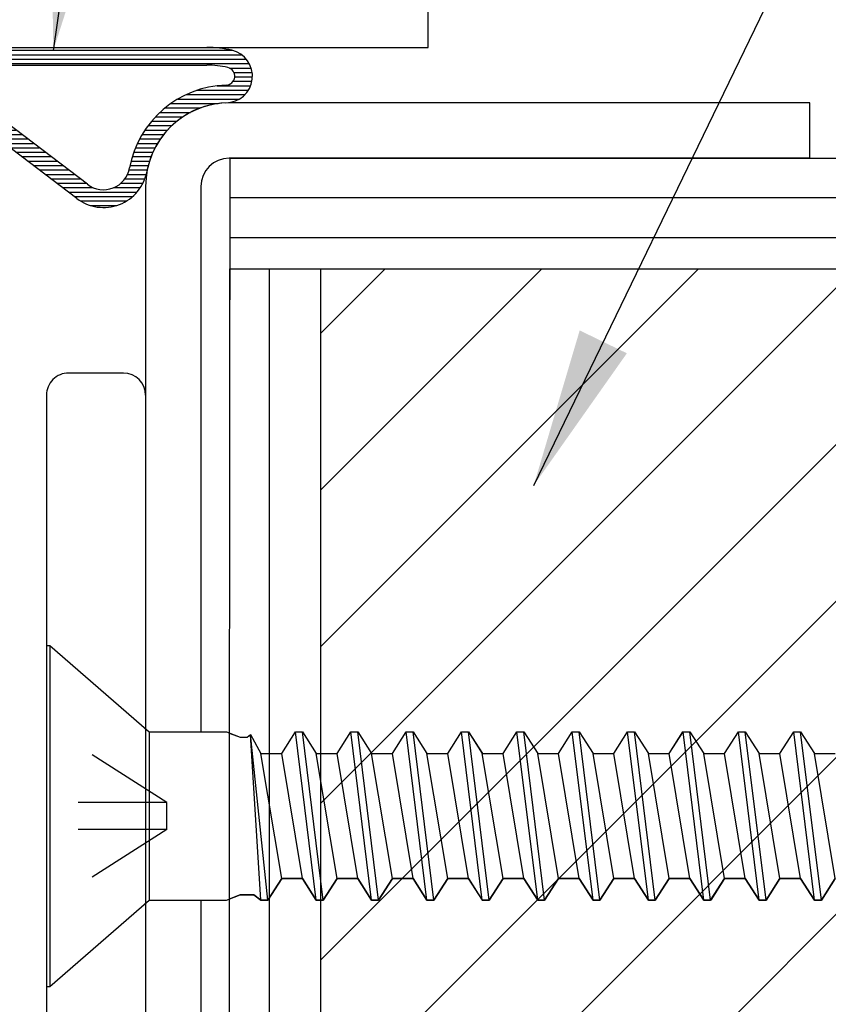
# Model space of a CAD drawing. Units: inches. Extents: x 56.1 to 98.3, y 2.6 to 29.9.
# Drawn here: x 59.9 to 60.9, y 23.2 to 24.3 of the extents above; entities that cross this region are included whole.
import ezdxf

# ---------------------------------------------------------------- set-up
doc = ezdxf.new("R2010")
doc.units = ezdxf.units.IN
doc.header["$MEASUREMENT"] = 0
doc.linetypes.add('DASHED', pattern=[0.2, 0.1, -0.1])
doc.linetypes.add('PHANTOM', pattern=[1.15, 0.625, -0.125, 0.075, -0.125, 0.075, -0.125])
for name, color, linetype in [('BUBBLES', 7, 'Continuous'), ('CK_LEVEL_1', 7, 'Continuous'), ('DIM', 5, 'Continuous')]:
    doc.layers.add(name, color=color, linetype=linetype)
doc.styles.get("Standard").update_dxf_attribs({"font": 'arial.ttf'})
doc.dimstyles.get("Standard").update_dxf_attribs({"dimtxt": 0.18, "dimasz": 0.18, "dimexe": 0.18, "dimexo": 0.0625, "dimgap": 0.09, "dimtad": 0, "dimtih": 1, "dimtoh": 1, "dimdec": 4, "dimzin": 0, "dimdsep": 46, "dimtxsty": 'Standard', "dimcen": 0.09, "dimadec": 0, "dimazin": 0, "dimtfac": 1, "dimtdec": 4, "dimtofl": 0, "dimtmove": 0, "dimatfit": 3, "dimfxl": 1, "dimtolj": 1, "dimtzin": 0, "dimarcsym": 0})

# ---------------------------------------------------------------- blocks, each defined once
blk = doc.blocks.new('*X4772')
at = {"layer": 'CK_LEVEL_1', "color": 7, "linetype": 'Continuous'}
for p, q in [((22.9111, 46.9921), (23.3148, 46.9921)), ((22.9111, 46.9871), (23.3256, 46.9871)), ((22.9111, 46.9821), (23.3309, 46.9821)), ((22.9111, 46.9771), (23.3342, 46.9771)), ((22.9455, 46.9721), (22.9786, 46.9721)), ((22.9521, 46.9671), (22.9852, 46.9671)), ((22.9587, 46.9621), (22.9918, 46.9621)), ((23.3118, 46.9721), (23.3363, 46.9721)), ((23.3169, 46.9671), (23.3375, 46.9671)), ((23.3178, 46.9621), (23.3378, 46.9621)), ((22.9653, 46.9571), (22.9984, 46.9571)), ((22.9719, 46.9521), (23.0049, 46.9521)), ((23.2978, 46.9521), (23.3358, 46.9521)), ((23.3159, 46.9571), (23.3372, 46.9571)), ((22.9785, 46.9471), (23.0115, 46.9471)), ((22.985, 46.9421), (23.0181, 46.9421)), ((23.263, 46.9421), (23.3294, 46.9421)), ((23.2755, 46.9471), (23.3333, 46.9471)), ((22.9916, 46.9371), (23.0247, 46.9371)), ((22.9982, 46.9321), (23.0313, 46.9321)), ((23.2458, 46.9321), (23.2991, 46.9321)), ((23.2535, 46.9371), (23.323, 46.9371)), ((23.0048, 46.9271), (23.0379, 46.9271)), ((23.0114, 46.9221), (23.0445, 46.9221)), ((23.018, 46.9171), (23.051, 46.9171)), ((23.2284, 46.9171), (23.2593, 46.9171)), ((23.2335, 46.9221), (23.2677, 46.9221)), ((23.2392, 46.9271), (23.2789, 46.9271)), ((23.0245, 46.9121), (23.0576, 46.9121)), ((23.0311, 46.9071), (23.0642, 46.9071)), ((23.22, 46.9071), (23.2467, 46.9071)), ((23.224, 46.9121), (23.2524, 46.9121)), ((23.0377, 46.9021), (23.0708, 46.9021)), ((23.0443, 46.8971), (23.0774, 46.8971)), ((23.2133, 46.8971), (23.2375, 46.8971)), ((23.2165, 46.9021), (23.2418, 46.9021)), ((23.0509, 46.8921), (23.084, 46.8921)), ((23.0575, 46.8871), (23.0905, 46.8871)), ((23.208, 46.8871), (23.2306, 46.8871)), ((23.2105, 46.8921), (23.2338, 46.8921)), ((23.0641, 46.8821), (23.0971, 46.8821)), ((23.0706, 46.8771), (23.1037, 46.8771)), ((23.2039, 46.8771), (23.2254, 46.8771)), ((23.2058, 46.8821), (23.2278, 46.8821)), ((23.0772, 46.8721), (23.1103, 46.8721)), ((23.0838, 46.8671), (23.1169, 46.8671)), ((23.0904, 46.8621), (23.1235, 46.8621)), ((23.1996, 46.8621), (23.2201, 46.8621)), ((23.2008, 46.8671), (23.2216, 46.8671)), ((23.2022, 46.8721), (23.2233, 46.8721)), ((23.097, 46.8571), (23.1301, 46.8571)), ((23.1036, 46.8521), (23.1366, 46.8521)), ((23.1967, 46.8521), (23.2179, 46.8521)), ((23.1986, 46.8571), (23.219, 46.8571)), ((23.1102, 46.8471), (23.1432, 46.8471)), ((23.1167, 46.8421), (23.1498, 46.8421)), ((23.1892, 46.8421), (23.2141, 46.8421)), ((23.1938, 46.8471), (23.2163, 46.8471)), ((23.1233, 46.8371), (23.158, 46.8371)), ((23.1299, 46.8321), (23.2074, 46.8321)), ((23.1811, 46.8371), (23.2112, 46.8371)), ((23.1365, 46.8271), (23.2024, 46.8271)), ((23.1435, 46.8221), (23.1956, 46.8221)), ((23.1545, 46.8171), (23.1846, 46.8171))]:
    blk.add_line(p, q, dxfattribs=at)
blk = doc.blocks.new('CKCOLL9993')
at = {"layer": 'CK_LEVEL_1', "color": 6, "linetype": 'Continuous'}
blk.add_line((23.4176, 46.0329), (23.3942, 46.2229), dxfattribs=at)
blk = doc.blocks.new('CKCOLL9992')
at = {"layer": 'CK_LEVEL_1', "color": 6, "linetype": 'Continuous'}
blk.add_line((23.4098, 46.0329), (23.3864, 46.2229), dxfattribs=at)
blk = doc.blocks.new('CKCOLL9991')
at = {"layer": 'CK_LEVEL_1', "color": 6, "linetype": 'Continuous'}
blk.add_line((23.3942, 46.0574), (23.3708, 46.1984), dxfattribs=at)
blk = doc.blocks.new('CKCOLL9990')
at = {"layer": 'CK_LEVEL_1', "color": 6, "linetype": 'Continuous'}
blk.add_line((23.4098, 46.0329), (23.4176, 46.0329), dxfattribs=at)
blk = doc.blocks.new('CKCOLL9989')
at = {"layer": 'CK_LEVEL_1', "color": 6, "linetype": 'Continuous'}
blk.add_line((23.3942, 46.0574), (23.4098, 46.0329), dxfattribs=at)
blk = doc.blocks.new('CKCOLL9988')
at = {"layer": 'CK_LEVEL_1', "color": 6, "linetype": 'Continuous'}
blk.add_line((23.3708, 46.1984), (23.3864, 46.2229), dxfattribs=at)
blk = doc.blocks.new('CKCOLL9987')
at = {"layer": 'CK_LEVEL_1', "color": 6, "linetype": 'Continuous'}
blk.add_line((23.3708, 46.0574), (23.3942, 46.0574), dxfattribs=at)
blk = doc.blocks.new('CKCOLL9986')
at = {"layer": 'CK_LEVEL_1', "color": 6, "linetype": 'Continuous'}
blk.add_line((23.3708, 46.0574), (23.3473, 46.1984), dxfattribs=at)
blk = doc.blocks.new('CKCOLL9985')
at = {"layer": 'CK_LEVEL_1', "color": 6, "linetype": 'Continuous'}
blk.add_line((23.3551, 46.0329), (23.3356, 46.2199), dxfattribs=at)
blk = doc.blocks.new('CKCOLL9984')
at = {"layer": 'CK_LEVEL_1', "color": 6, "linetype": 'Continuous'}
blk.add_line((23.3473, 46.0329), (23.3356, 46.2199), dxfattribs=at)
blk = doc.blocks.new('CKCOLL9983')
at = {"layer": 'CK_LEVEL_1', "color": 6, "linetype": 'Continuous'}
blk.add_line((23.3473, 46.1984), (23.3708, 46.1984), dxfattribs=at)
blk = doc.blocks.new('CKCOLL9982')
at = {"layer": 'CK_LEVEL_1', "color": 6, "linetype": 'Continuous'}
blk.add_line((23.3356, 46.2199), (23.3473, 46.1984), dxfattribs=at)
blk = doc.blocks.new('CKCOLL9981')
at = {"layer": 'CK_LEVEL_1', "color": 6, "linetype": 'Continuous'}
blk.add_line((23.3317, 46.2168), (23.3356, 46.2199), dxfattribs=at)
blk = doc.blocks.new('CKCOLL9980')
at = {"layer": 'CK_LEVEL_1', "color": 6, "linetype": 'Continuous'}
blk.add_line((23.3239, 46.2168), (23.3317, 46.2168), dxfattribs=at)
blk = doc.blocks.new('CKCOLL9979')
at = {"layer": 'CK_LEVEL_1', "color": 6, "linetype": 'Continuous'}
blk.add_line((23.3551, 46.0329), (23.3708, 46.0574), dxfattribs=at)
blk = doc.blocks.new('CKCOLL9978')
at = {"layer": 'CK_LEVEL_1', "color": 6, "linetype": 'Continuous'}
blk.add_line((23.3473, 46.0329), (23.3551, 46.0329), dxfattribs=at)
blk = doc.blocks.new('CKCOLL9977')
at = {"layer": 'CK_LEVEL_1', "color": 6, "linetype": 'Continuous'}
blk.add_line((23.3395, 46.039), (23.3473, 46.0329), dxfattribs=at)
blk = doc.blocks.new('CKCOLL9976')
at = {"layer": 'CK_LEVEL_1', "color": 6, "linetype": 'Continuous'}
blk.add_line((23.3239, 46.039), (23.3395, 46.039), dxfattribs=at)
blk = doc.blocks.new('CKCOLL9975')
at = {"layer": 'CK_LEVEL_1', "color": 6, "linetype": 'Continuous'}
blk.add_line((23.3083, 46.2229), (23.3239, 46.2168), dxfattribs=at)
blk = doc.blocks.new('CKCOLL9974')
at = {"layer": 'CK_LEVEL_1', "color": 6, "linetype": 'Continuous'}
blk.add_line((23.3083, 46.0329), (23.3239, 46.039), dxfattribs=at)
blk = doc.blocks.new('CKCOLL9973')
at = {"layer": 'CK_LEVEL_1', "color": 6, "linetype": 'Continuous'}
blk.add_line((23.2211, 46.2229), (23.3083, 46.2229), dxfattribs=at)
blk = doc.blocks.new('CKCOLL9972')
at = {"layer": 'CK_LEVEL_1', "color": 6, "linetype": 'Continuous'}
blk.add_line((23.2211, 46.0329), (23.3083, 46.0329), dxfattribs=at)
blk = doc.blocks.new('CKCOLL9971')
at = {"layer": 'CK_LEVEL_1', "color": 6, "linetype": 'Continuous'}
blk.add_line((23.109, 45.9354), (23.2211, 46.0329), dxfattribs=at)
blk = doc.blocks.new('CKCOLL9970')
at = {"layer": 'CK_LEVEL_1', "color": 6, "linetype": 'Continuous'}
blk.add_line((23.109, 46.3204), (23.2211, 46.2229), dxfattribs=at)
blk = doc.blocks.new('CKCOLL9969')
at = {"layer": 'CK_LEVEL_1', "color": 6, "linetype": 'Continuous'}
blk.add_line((23.1051, 45.9354), (23.109, 45.9354), dxfattribs=at)
blk = doc.blocks.new('CKCOLL9968')
at = {"layer": 'CK_LEVEL_1', "color": 6, "linetype": 'Continuous'}
blk.add_line((23.1051, 46.3204), (23.109, 46.3204), dxfattribs=at)
blk = doc.blocks.new('CKCOLL9967')
at = {"layer": 'CK_LEVEL_1', "color": 6, "linetype": 'Continuous'}
blk.add_line((23.109, 46.3204), (23.109, 45.9354), dxfattribs=at)
blk = doc.blocks.new('CKCOLL9966')
at = {"layer": 'CK_LEVEL_1', "color": 6, "linetype": 'Continuous'}
blk.add_line((23.2211, 46.2229), (23.2211, 46.0329), dxfattribs=at)
blk = doc.blocks.new('CKCOLL9965')
at = {"layer": 'CK_LEVEL_1', "color": 6, "linetype": 'Continuous'}
blk.add_line((23.1051, 46.3204), (23.1051, 45.9354), dxfattribs=at)
blk = doc.blocks.new('CKCOLL9964')
at = {"layer": 'CK_LEVEL_1', "color": 6, "linetype": 'DASHED'}
blk.add_line((23.2411, 46.1432), (23.1051, 46.2299), dxfattribs=at)
blk = doc.blocks.new('CKCOLL9963')
at = {"layer": 'CK_LEVEL_1', "color": 6, "linetype": 'DASHED'}
blk.add_line((23.2411, 46.1432), (23.1051, 46.1432), dxfattribs=at)
blk = doc.blocks.new('CKCOLL9962')
at = {"layer": 'CK_LEVEL_1', "color": 6, "linetype": 'DASHED'}
blk.add_line((23.2411, 46.1126), (23.1051, 46.0259), dxfattribs=at)
blk = doc.blocks.new('CKCOLL9961')
at = {"layer": 'CK_LEVEL_1', "color": 6, "linetype": 'DASHED'}
blk.add_line((23.2411, 46.1126), (23.1051, 46.1126), dxfattribs=at)
blk = doc.blocks.new('CKCOLL9960')
at = {"layer": 'CK_LEVEL_1', "color": 6, "linetype": 'DASHED'}
blk.add_line((23.2411, 46.1126), (23.2411, 46.1432), dxfattribs=at)
blk = doc.blocks.new('CKCOLL9959')
at = {"layer": 'CK_LEVEL_1', "color": 6, "linetype": 'Continuous'}
blk.add_line((23.8708, 46.0574), (23.8473, 46.1984), dxfattribs=at)
blk = doc.blocks.new('CKCOLL9958')
at = {"layer": 'CK_LEVEL_1', "color": 6, "linetype": 'Continuous'}
blk.add_line((23.8551, 46.0329), (23.8317, 46.2229), dxfattribs=at)
blk = doc.blocks.new('CKCOLL9957')
at = {"layer": 'CK_LEVEL_1', "color": 6, "linetype": 'Continuous'}
blk.add_line((23.8473, 46.0329), (23.8239, 46.2229), dxfattribs=at)
blk = doc.blocks.new('CKCOLL9956')
at = {"layer": 'CK_LEVEL_1', "color": 6, "linetype": 'Continuous'}
blk.add_line((23.8317, 46.0574), (23.8083, 46.1984), dxfattribs=at)
blk = doc.blocks.new('CKCOLL9955')
at = {"layer": 'CK_LEVEL_1', "color": 6, "linetype": 'Continuous'}
blk.add_line((23.8473, 46.1984), (23.8708, 46.1984), dxfattribs=at)
blk = doc.blocks.new('CKCOLL9954')
at = {"layer": 'CK_LEVEL_1', "color": 6, "linetype": 'Continuous'}
blk.add_line((23.8239, 46.2229), (23.8317, 46.2229), dxfattribs=at)
blk = doc.blocks.new('CKCOLL9953')
at = {"layer": 'CK_LEVEL_1', "color": 6, "linetype": 'Continuous'}
blk.add_line((23.8473, 46.0329), (23.8551, 46.0329), dxfattribs=at)
blk = doc.blocks.new('CKCOLL9952')
at = {"layer": 'CK_LEVEL_1', "color": 6, "linetype": 'Continuous'}
blk.add_line((23.8317, 46.2229), (23.8473, 46.1984), dxfattribs=at)
blk = doc.blocks.new('CKCOLL9951')
at = {"layer": 'CK_LEVEL_1', "color": 6, "linetype": 'Continuous'}
blk.add_line((23.8317, 46.0574), (23.8473, 46.0329), dxfattribs=at)
blk = doc.blocks.new('CKCOLL9950')
at = {"layer": 'CK_LEVEL_1', "color": 6, "linetype": 'Continuous'}
blk.add_line((23.8083, 46.1984), (23.8239, 46.2229), dxfattribs=at)
blk = doc.blocks.new('CKCOLL9949')
at = {"layer": 'CK_LEVEL_1', "color": 6, "linetype": 'Continuous'}
blk.add_line((23.8083, 46.0574), (23.8317, 46.0574), dxfattribs=at)
blk = doc.blocks.new('CKCOLL9948')
at = {"layer": 'CK_LEVEL_1', "color": 6, "linetype": 'Continuous'}
blk.add_line((23.8083, 46.0574), (23.7848, 46.1984), dxfattribs=at)
blk = doc.blocks.new('CKCOLL9947')
at = {"layer": 'CK_LEVEL_1', "color": 6, "linetype": 'Continuous'}
blk.add_line((23.7926, 46.0329), (23.7692, 46.2229), dxfattribs=at)
blk = doc.blocks.new('CKCOLL9946')
at = {"layer": 'CK_LEVEL_1', "color": 6, "linetype": 'Continuous'}
blk.add_line((23.7848, 46.0329), (23.7614, 46.2229), dxfattribs=at)
blk = doc.blocks.new('CKCOLL9945')
at = {"layer": 'CK_LEVEL_1', "color": 6, "linetype": 'Continuous'}
blk.add_line((23.7692, 46.0574), (23.7458, 46.1984), dxfattribs=at)
blk = doc.blocks.new('CKCOLL9944')
at = {"layer": 'CK_LEVEL_1', "color": 6, "linetype": 'Continuous'}
blk.add_line((23.7848, 46.1984), (23.8083, 46.1984), dxfattribs=at)
blk = doc.blocks.new('CKCOLL9943')
at = {"layer": 'CK_LEVEL_1', "color": 6, "linetype": 'Continuous'}
blk.add_line((23.7614, 46.2229), (23.7692, 46.2229), dxfattribs=at)
blk = doc.blocks.new('CKCOLL9942')
at = {"layer": 'CK_LEVEL_1', "color": 6, "linetype": 'Continuous'}
blk.add_line((23.7848, 46.0329), (23.7926, 46.0329), dxfattribs=at)
blk = doc.blocks.new('CKCOLL9941')
at = {"layer": 'CK_LEVEL_1', "color": 6, "linetype": 'Continuous'}
blk.add_line((23.7926, 46.0329), (23.8083, 46.0574), dxfattribs=at)
blk = doc.blocks.new('CKCOLL9940')
at = {"layer": 'CK_LEVEL_1', "color": 6, "linetype": 'Continuous'}
blk.add_line((23.7692, 46.2229), (23.7848, 46.1984), dxfattribs=at)
blk = doc.blocks.new('CKCOLL9939')
at = {"layer": 'CK_LEVEL_1', "color": 6, "linetype": 'Continuous'}
blk.add_line((23.7692, 46.0574), (23.7848, 46.0329), dxfattribs=at)
blk = doc.blocks.new('CKCOLL9938')
at = {"layer": 'CK_LEVEL_1', "color": 6, "linetype": 'Continuous'}
blk.add_line((23.7458, 46.1984), (23.7614, 46.2229), dxfattribs=at)
blk = doc.blocks.new('CKCOLL9937')
at = {"layer": 'CK_LEVEL_1', "color": 6, "linetype": 'Continuous'}
blk.add_line((23.7458, 46.0574), (23.7692, 46.0574), dxfattribs=at)
blk = doc.blocks.new('CKCOLL9936')
at = {"layer": 'CK_LEVEL_1', "color": 6, "linetype": 'Continuous'}
blk.add_line((23.7458, 46.0574), (23.7223, 46.1984), dxfattribs=at)
blk = doc.blocks.new('CKCOLL9935')
at = {"layer": 'CK_LEVEL_1', "color": 6, "linetype": 'Continuous'}
blk.add_line((23.7301, 46.0329), (23.7067, 46.2229), dxfattribs=at)
blk = doc.blocks.new('CKCOLL9934')
at = {"layer": 'CK_LEVEL_1', "color": 6, "linetype": 'Continuous'}
blk.add_line((23.7223, 46.0329), (23.6989, 46.2229), dxfattribs=at)
blk = doc.blocks.new('CKCOLL9933')
at = {"layer": 'CK_LEVEL_1', "color": 6, "linetype": 'Continuous'}
blk.add_line((23.7067, 46.0574), (23.6833, 46.1984), dxfattribs=at)
blk = doc.blocks.new('CKCOLL9932')
at = {"layer": 'CK_LEVEL_1', "color": 6, "linetype": 'Continuous'}
blk.add_line((23.7223, 46.1984), (23.7458, 46.1984), dxfattribs=at)
blk = doc.blocks.new('CKCOLL9931')
at = {"layer": 'CK_LEVEL_1', "color": 6, "linetype": 'Continuous'}
blk.add_line((23.6989, 46.2229), (23.7067, 46.2229), dxfattribs=at)
blk = doc.blocks.new('CKCOLL9930')
at = {"layer": 'CK_LEVEL_1', "color": 6, "linetype": 'Continuous'}
blk.add_line((23.7223, 46.0329), (23.7301, 46.0329), dxfattribs=at)
blk = doc.blocks.new('CKCOLL9929')
at = {"layer": 'CK_LEVEL_1', "color": 6, "linetype": 'Continuous'}
blk.add_line((23.7301, 46.0329), (23.7458, 46.0574), dxfattribs=at)
blk = doc.blocks.new('CKCOLL9928')
at = {"layer": 'CK_LEVEL_1', "color": 6, "linetype": 'Continuous'}
blk.add_line((23.7067, 46.2229), (23.7223, 46.1984), dxfattribs=at)
blk = doc.blocks.new('CKCOLL9927')
at = {"layer": 'CK_LEVEL_1', "color": 6, "linetype": 'Continuous'}
blk.add_line((23.7067, 46.0574), (23.7223, 46.0329), dxfattribs=at)
blk = doc.blocks.new('CKCOLL9926')
at = {"layer": 'CK_LEVEL_1', "color": 6, "linetype": 'Continuous'}
blk.add_line((23.6833, 46.1984), (23.6989, 46.2229), dxfattribs=at)
blk = doc.blocks.new('CKCOLL9925')
at = {"layer": 'CK_LEVEL_1', "color": 6, "linetype": 'Continuous'}
blk.add_line((23.6833, 46.0574), (23.7067, 46.0574), dxfattribs=at)
blk = doc.blocks.new('CKCOLL9924')
at = {"layer": 'CK_LEVEL_1', "color": 6, "linetype": 'Continuous'}
blk.add_line((23.6833, 46.0574), (23.6598, 46.1984), dxfattribs=at)
blk = doc.blocks.new('CKCOLL9923')
at = {"layer": 'CK_LEVEL_1', "color": 6, "linetype": 'Continuous'}
blk.add_line((23.6676, 46.0329), (23.6442, 46.2229), dxfattribs=at)
blk = doc.blocks.new('CKCOLL9922')
at = {"layer": 'CK_LEVEL_1', "color": 6, "linetype": 'Continuous'}
blk.add_line((23.6598, 46.0329), (23.6364, 46.2229), dxfattribs=at)
blk = doc.blocks.new('CKCOLL9921')
at = {"layer": 'CK_LEVEL_1', "color": 6, "linetype": 'Continuous'}
blk.add_line((23.6442, 46.0574), (23.6208, 46.1984), dxfattribs=at)
blk = doc.blocks.new('CKCOLL9920')
at = {"layer": 'CK_LEVEL_1', "color": 6, "linetype": 'Continuous'}
blk.add_line((23.6598, 46.1984), (23.6833, 46.1984), dxfattribs=at)
blk = doc.blocks.new('CKCOLL9919')
at = {"layer": 'CK_LEVEL_1', "color": 6, "linetype": 'Continuous'}
blk.add_line((23.6364, 46.2229), (23.6442, 46.2229), dxfattribs=at)
blk = doc.blocks.new('CKCOLL9918')
at = {"layer": 'CK_LEVEL_1', "color": 6, "linetype": 'Continuous'}
blk.add_line((23.6598, 46.0329), (23.6676, 46.0329), dxfattribs=at)
blk = doc.blocks.new('CKCOLL9917')
at = {"layer": 'CK_LEVEL_1', "color": 6, "linetype": 'Continuous'}
blk.add_line((23.6676, 46.0329), (23.6833, 46.0574), dxfattribs=at)
blk = doc.blocks.new('CKCOLL9916')
at = {"layer": 'CK_LEVEL_1', "color": 6, "linetype": 'Continuous'}
blk.add_line((23.6442, 46.2229), (23.6598, 46.1984), dxfattribs=at)
blk = doc.blocks.new('CKCOLL9915')
at = {"layer": 'CK_LEVEL_1', "color": 6, "linetype": 'Continuous'}
blk.add_line((23.6442, 46.0574), (23.6598, 46.0329), dxfattribs=at)
blk = doc.blocks.new('CKCOLL9914')
at = {"layer": 'CK_LEVEL_1', "color": 6, "linetype": 'Continuous'}
blk.add_line((23.6208, 46.1984), (23.6364, 46.2229), dxfattribs=at)
blk = doc.blocks.new('CKCOLL9913')
at = {"layer": 'CK_LEVEL_1', "color": 6, "linetype": 'Continuous'}
blk.add_line((23.6208, 46.0574), (23.6442, 46.0574), dxfattribs=at)
blk = doc.blocks.new('CKCOLL9912')
at = {"layer": 'CK_LEVEL_1', "color": 6, "linetype": 'Continuous'}
blk.add_line((23.6208, 46.0574), (23.5973, 46.1984), dxfattribs=at)
blk = doc.blocks.new('CKCOLL9911')
at = {"layer": 'CK_LEVEL_1', "color": 6, "linetype": 'Continuous'}
blk.add_line((23.6051, 46.0329), (23.5817, 46.2229), dxfattribs=at)
blk = doc.blocks.new('CKCOLL9910')
at = {"layer": 'CK_LEVEL_1', "color": 6, "linetype": 'Continuous'}
blk.add_line((23.5973, 46.0329), (23.5739, 46.2229), dxfattribs=at)
blk = doc.blocks.new('CKCOLL9909')
at = {"layer": 'CK_LEVEL_1', "color": 6, "linetype": 'Continuous'}
blk.add_line((23.5817, 46.0574), (23.5583, 46.1984), dxfattribs=at)
blk = doc.blocks.new('CKCOLL9908')
at = {"layer": 'CK_LEVEL_1', "color": 6, "linetype": 'Continuous'}
blk.add_line((23.5973, 46.1984), (23.6208, 46.1984), dxfattribs=at)
blk = doc.blocks.new('CKCOLL9907')
at = {"layer": 'CK_LEVEL_1', "color": 6, "linetype": 'Continuous'}
blk.add_line((23.5739, 46.2229), (23.5817, 46.2229), dxfattribs=at)
blk = doc.blocks.new('CKCOLL9906')
at = {"layer": 'CK_LEVEL_1', "color": 6, "linetype": 'Continuous'}
blk.add_line((23.5973, 46.0329), (23.6051, 46.0329), dxfattribs=at)
blk = doc.blocks.new('CKCOLL9905')
at = {"layer": 'CK_LEVEL_1', "color": 6, "linetype": 'Continuous'}
blk.add_line((23.6051, 46.0329), (23.6208, 46.0574), dxfattribs=at)
blk = doc.blocks.new('CKCOLL9904')
at = {"layer": 'CK_LEVEL_1', "color": 6, "linetype": 'Continuous'}
blk.add_line((23.5817, 46.2229), (23.5973, 46.1984), dxfattribs=at)
blk = doc.blocks.new('CKCOLL9903')
at = {"layer": 'CK_LEVEL_1', "color": 6, "linetype": 'Continuous'}
blk.add_line((23.5817, 46.0574), (23.5973, 46.0329), dxfattribs=at)
blk = doc.blocks.new('CKCOLL9902')
at = {"layer": 'CK_LEVEL_1', "color": 6, "linetype": 'Continuous'}
blk.add_line((23.5583, 46.1984), (23.5739, 46.2229), dxfattribs=at)
blk = doc.blocks.new('CKCOLL9901')
at = {"layer": 'CK_LEVEL_1', "color": 6, "linetype": 'Continuous'}
blk.add_line((23.5583, 46.0574), (23.5817, 46.0574), dxfattribs=at)
blk = doc.blocks.new('CKCOLL9900')
at = {"layer": 'CK_LEVEL_1', "color": 6, "linetype": 'Continuous'}
blk.add_line((23.5583, 46.0574), (23.5348, 46.1984), dxfattribs=at)
blk = doc.blocks.new('CKCOLL9899')
at = {"layer": 'CK_LEVEL_1', "color": 6, "linetype": 'Continuous'}
blk.add_line((23.5426, 46.0329), (23.5192, 46.2229), dxfattribs=at)
blk = doc.blocks.new('CKCOLL9898')
at = {"layer": 'CK_LEVEL_1', "color": 6, "linetype": 'Continuous'}
blk.add_line((23.5348, 46.0329), (23.5114, 46.2229), dxfattribs=at)
blk = doc.blocks.new('CKCOLL9897')
at = {"layer": 'CK_LEVEL_1', "color": 6, "linetype": 'Continuous'}
blk.add_line((23.5192, 46.0574), (23.4958, 46.1984), dxfattribs=at)
blk = doc.blocks.new('CKCOLL9896')
at = {"layer": 'CK_LEVEL_1', "color": 6, "linetype": 'Continuous'}
blk.add_line((23.5348, 46.1984), (23.5583, 46.1984), dxfattribs=at)
blk = doc.blocks.new('CKCOLL9895')
at = {"layer": 'CK_LEVEL_1', "color": 6, "linetype": 'Continuous'}
blk.add_line((23.5114, 46.2229), (23.5192, 46.2229), dxfattribs=at)
blk = doc.blocks.new('CKCOLL9894')
at = {"layer": 'CK_LEVEL_1', "color": 6, "linetype": 'Continuous'}
blk.add_line((23.5348, 46.0329), (23.5426, 46.0329), dxfattribs=at)
blk = doc.blocks.new('CKCOLL9893')
at = {"layer": 'CK_LEVEL_1', "color": 6, "linetype": 'Continuous'}
blk.add_line((23.5426, 46.0329), (23.5583, 46.0574), dxfattribs=at)
blk = doc.blocks.new('CKCOLL9892')
at = {"layer": 'CK_LEVEL_1', "color": 6, "linetype": 'Continuous'}
blk.add_line((23.5192, 46.2229), (23.5348, 46.1984), dxfattribs=at)
blk = doc.blocks.new('CKCOLL9891')
at = {"layer": 'CK_LEVEL_1', "color": 6, "linetype": 'Continuous'}
blk.add_line((23.5192, 46.0574), (23.5348, 46.0329), dxfattribs=at)
blk = doc.blocks.new('CKCOLL9890')
at = {"layer": 'CK_LEVEL_1', "color": 6, "linetype": 'Continuous'}
blk.add_line((23.4958, 46.1984), (23.5114, 46.2229), dxfattribs=at)
blk = doc.blocks.new('CKCOLL9889')
at = {"layer": 'CK_LEVEL_1', "color": 6, "linetype": 'Continuous'}
blk.add_line((23.4958, 46.0574), (23.5192, 46.0574), dxfattribs=at)
blk = doc.blocks.new('CKCOLL9888')
at = {"layer": 'CK_LEVEL_1', "color": 6, "linetype": 'Continuous'}
blk.add_line((23.4958, 46.0574), (23.4723, 46.1984), dxfattribs=at)
blk = doc.blocks.new('CKCOLL9887')
at = {"layer": 'CK_LEVEL_1', "color": 6, "linetype": 'Continuous'}
blk.add_line((23.4801, 46.0329), (23.4567, 46.2229), dxfattribs=at)
blk = doc.blocks.new('CKCOLL9886')
at = {"layer": 'CK_LEVEL_1', "color": 6, "linetype": 'Continuous'}
blk.add_line((23.4723, 46.0329), (23.4489, 46.2229), dxfattribs=at)
blk = doc.blocks.new('CKCOLL9885')
at = {"layer": 'CK_LEVEL_1', "color": 6, "linetype": 'Continuous'}
blk.add_line((23.4567, 46.0574), (23.4333, 46.1984), dxfattribs=at)
blk = doc.blocks.new('CKCOLL9884')
at = {"layer": 'CK_LEVEL_1', "color": 6, "linetype": 'Continuous'}
blk.add_line((23.4723, 46.1984), (23.4958, 46.1984), dxfattribs=at)
blk = doc.blocks.new('CKCOLL9883')
at = {"layer": 'CK_LEVEL_1', "color": 6, "linetype": 'Continuous'}
blk.add_line((23.4489, 46.2229), (23.4567, 46.2229), dxfattribs=at)
blk = doc.blocks.new('CKCOLL9882')
at = {"layer": 'CK_LEVEL_1', "color": 6, "linetype": 'Continuous'}
blk.add_line((23.4723, 46.0329), (23.4801, 46.0329), dxfattribs=at)
blk = doc.blocks.new('CKCOLL9881')
at = {"layer": 'CK_LEVEL_1', "color": 6, "linetype": 'Continuous'}
blk.add_line((23.4801, 46.0329), (23.4958, 46.0574), dxfattribs=at)
blk = doc.blocks.new('CKCOLL9880')
at = {"layer": 'CK_LEVEL_1', "color": 6, "linetype": 'Continuous'}
blk.add_line((23.4567, 46.2229), (23.4723, 46.1984), dxfattribs=at)
blk = doc.blocks.new('CKCOLL9879')
at = {"layer": 'CK_LEVEL_1', "color": 6, "linetype": 'Continuous'}
blk.add_line((23.4567, 46.0574), (23.4723, 46.0329), dxfattribs=at)
blk = doc.blocks.new('CKCOLL9878')
at = {"layer": 'CK_LEVEL_1', "color": 6, "linetype": 'Continuous'}
blk.add_line((23.4333, 46.1984), (23.4489, 46.2229), dxfattribs=at)
blk = doc.blocks.new('CKCOLL9877')
at = {"layer": 'CK_LEVEL_1', "color": 6, "linetype": 'Continuous'}
blk.add_line((23.4333, 46.0574), (23.4567, 46.0574), dxfattribs=at)
blk = doc.blocks.new('CKCOLL9876')
at = {"layer": 'CK_LEVEL_1', "color": 6, "linetype": 'Continuous'}
blk.add_line((23.4333, 46.0574), (23.4098, 46.1984), dxfattribs=at)
blk = doc.blocks.new('CKCOLL9875')
at = {"layer": 'CK_LEVEL_1', "color": 6, "linetype": 'Continuous'}
blk.add_line((23.4098, 46.1984), (23.4333, 46.1984), dxfattribs=at)
blk = doc.blocks.new('CKCOLL9874')
at = {"layer": 'CK_LEVEL_1', "color": 6, "linetype": 'Continuous'}
blk.add_line((23.3864, 46.2229), (23.3942, 46.2229), dxfattribs=at)
blk = doc.blocks.new('CKCOLL9873')
at = {"layer": 'CK_LEVEL_1', "color": 6, "linetype": 'Continuous'}
blk.add_line((23.4176, 46.0329), (23.4333, 46.0574), dxfattribs=at)
blk = doc.blocks.new('CKCOLL9872')
at = {"layer": 'CK_LEVEL_1', "color": 6, "linetype": 'Continuous'}
blk.add_line((23.3942, 46.2229), (23.4098, 46.1984), dxfattribs=at)
blk = doc.blocks.new('CKCOLL9837')
at = {"layer": 'CK_LEVEL_1', "color": 6, "linetype": 'Continuous'}
blk.add_line((23.9958, 46.0574), (23.9723, 46.1984), dxfattribs=at)
blk = doc.blocks.new('CKCOLL9836')
at = {"layer": 'CK_LEVEL_1', "color": 6, "linetype": 'Continuous'}
blk.add_line((23.9801, 46.0329), (23.9567, 46.2229), dxfattribs=at)
blk = doc.blocks.new('CKCOLL9835')
at = {"layer": 'CK_LEVEL_1', "color": 6, "linetype": 'Continuous'}
blk.add_line((23.9723, 46.0329), (23.9489, 46.2229), dxfattribs=at)
blk = doc.blocks.new('CKCOLL9834')
at = {"layer": 'CK_LEVEL_1', "color": 6, "linetype": 'Continuous'}
blk.add_line((23.9567, 46.0574), (23.9333, 46.1984), dxfattribs=at)
blk = doc.blocks.new('CKCOLL9833')
at = {"layer": 'CK_LEVEL_1', "color": 6, "linetype": 'Continuous'}
blk.add_line((23.9723, 46.1984), (23.9958, 46.1984), dxfattribs=at)
blk = doc.blocks.new('CKCOLL9832')
at = {"layer": 'CK_LEVEL_1', "color": 6, "linetype": 'Continuous'}
blk.add_line((23.9489, 46.2229), (23.9567, 46.2229), dxfattribs=at)
blk = doc.blocks.new('CKCOLL9831')
at = {"layer": 'CK_LEVEL_1', "color": 6, "linetype": 'Continuous'}
blk.add_line((23.9723, 46.0329), (23.9801, 46.0329), dxfattribs=at)
blk = doc.blocks.new('CKCOLL9830')
at = {"layer": 'CK_LEVEL_1', "color": 6, "linetype": 'Continuous'}
blk.add_line((23.9801, 46.0329), (23.9958, 46.0574), dxfattribs=at)
blk = doc.blocks.new('CKCOLL9829')
at = {"layer": 'CK_LEVEL_1', "color": 6, "linetype": 'Continuous'}
blk.add_line((23.9567, 46.2229), (23.9723, 46.1984), dxfattribs=at)
blk = doc.blocks.new('CKCOLL9828')
at = {"layer": 'CK_LEVEL_1', "color": 6, "linetype": 'Continuous'}
blk.add_line((23.9567, 46.0574), (23.9723, 46.0329), dxfattribs=at)
blk = doc.blocks.new('CKCOLL9827')
at = {"layer": 'CK_LEVEL_1', "color": 6, "linetype": 'Continuous'}
blk.add_line((23.9333, 46.1984), (23.9489, 46.2229), dxfattribs=at)
blk = doc.blocks.new('CKCOLL9826')
at = {"layer": 'CK_LEVEL_1', "color": 6, "linetype": 'Continuous'}
blk.add_line((23.9333, 46.0574), (23.9567, 46.0574), dxfattribs=at)
blk = doc.blocks.new('CKCOLL9825')
at = {"layer": 'CK_LEVEL_1', "color": 6, "linetype": 'Continuous'}
blk.add_line((23.9333, 46.0574), (23.9098, 46.1984), dxfattribs=at)
blk = doc.blocks.new('CKCOLL9824')
at = {"layer": 'CK_LEVEL_1', "color": 6, "linetype": 'Continuous'}
blk.add_line((23.9176, 46.0329), (23.8942, 46.2229), dxfattribs=at)
blk = doc.blocks.new('CKCOLL9823')
at = {"layer": 'CK_LEVEL_1', "color": 6, "linetype": 'Continuous'}
blk.add_line((23.9098, 46.0329), (23.8864, 46.2229), dxfattribs=at)
blk = doc.blocks.new('CKCOLL9822')
at = {"layer": 'CK_LEVEL_1', "color": 6, "linetype": 'Continuous'}
blk.add_line((23.8942, 46.0574), (23.8708, 46.1984), dxfattribs=at)
blk = doc.blocks.new('CKCOLL9821')
at = {"layer": 'CK_LEVEL_1', "color": 6, "linetype": 'Continuous'}
blk.add_line((23.9098, 46.1984), (23.9333, 46.1984), dxfattribs=at)
blk = doc.blocks.new('CKCOLL9820')
at = {"layer": 'CK_LEVEL_1', "color": 6, "linetype": 'Continuous'}
blk.add_line((23.8864, 46.2229), (23.8942, 46.2229), dxfattribs=at)
blk = doc.blocks.new('CKCOLL9819')
at = {"layer": 'CK_LEVEL_1', "color": 6, "linetype": 'Continuous'}
blk.add_line((23.9098, 46.0329), (23.9176, 46.0329), dxfattribs=at)
blk = doc.blocks.new('CKCOLL9818')
at = {"layer": 'CK_LEVEL_1', "color": 6, "linetype": 'Continuous'}
blk.add_line((23.9176, 46.0329), (23.9333, 46.0574), dxfattribs=at)
blk = doc.blocks.new('CKCOLL9817')
at = {"layer": 'CK_LEVEL_1', "color": 6, "linetype": 'Continuous'}
blk.add_line((23.8942, 46.2229), (23.9098, 46.1984), dxfattribs=at)
blk = doc.blocks.new('CKCOLL9816')
at = {"layer": 'CK_LEVEL_1', "color": 6, "linetype": 'Continuous'}
blk.add_line((23.8942, 46.0574), (23.9098, 46.0329), dxfattribs=at)
blk = doc.blocks.new('CKCOLL9815')
at = {"layer": 'CK_LEVEL_1', "color": 6, "linetype": 'Continuous'}
blk.add_line((23.8708, 46.1984), (23.8864, 46.2229), dxfattribs=at)
blk = doc.blocks.new('CKCOLL9814')
at = {"layer": 'CK_LEVEL_1', "color": 6, "linetype": 'Continuous'}
blk.add_line((23.8708, 46.0574), (23.8942, 46.0574), dxfattribs=at)
blk = doc.blocks.new('CKCOLL9813')
at = {"layer": 'CK_LEVEL_1', "color": 6, "linetype": 'Continuous'}
blk.add_line((23.8551, 46.0329), (23.8708, 46.0574), dxfattribs=at)
blk = doc.blocks.new('FIRE CORE L-STILE')
at = {"linetype": 'Continuous', "ltscale": 0.5}
h = blk.add_hatch(dxfattribs=at)
h.set_pattern_fill('ANSI31', color=23)
h.set_pattern_definition([(45, (364.43029, -43.4582), (-0.088388348, 0.088388348), [])])
h.paths.add_polyline_path([(0.9547, -1.3981), (0.9547, -2.8981), (2.8519, -2.8981), (2.8519, -1.3981)])
at = {"layer": 'BUBBLES', "color": 23, "linetype": 'Continuous'}
for p, q in [((0.8519, -1.2731), (5.3519, -1.2731)), ((0.8519, -1.2731), (0.8519, -1.4331)), ((5.3519, -1.3181), (0.8519, -1.3181)), ((5.3519, -1.3631), (0.8519, -1.3631)), ((0.8519, -1.3981), (5.3519, -1.3981)), ((0.8969, -2.8981), (0.8969, -1.3981)), ((0.9547, -2.8981), (0.9547, -1.3981))]:
    blk.add_line(p, q, dxfattribs=at)
blk.add_polyline3d([(0.8514, -3.0231, 0), (0.8519, -1.3981, 0), (2.8519, -1.3981, 0), (2.8519, -2.8981, 0), (0.9547, -2.8981, 0)], dxfattribs=at)

msp = doc.modelspace()

# ---------------------------------------------------------------- linework, layer by layer
at = {"layer": 'CK_LEVEL_1', "color": 6, "linetype": 'PHANTOM'}
for p, q in [((60.3985, 24.29609), (60.3985, 26.17109)), ((59.7735, 24.29609), (60.3985, 24.29609))]:
    msp.add_line(p, q, dxfattribs=at)
at = {"layer": 'CK_LEVEL_1', "color": 7, "linetype": 'Continuous'}
for p, q in [((59.7735, 24.29609), (60.1485, 24.29609)), ((60.00169, 24.12562), (59.8035, 24.27609)), ((60.01378, 24.14155), (59.83658, 24.27609)), ((59.83658, 24.27609), (60.1485, 24.27609))]:
    msp.add_line(p, q, dxfattribs=at)
at = {"layer": 'CK_LEVEL_1', "color": 121, "linetype": 'Continuous'}
for p, q in [((60.8295, 24.23359), (60.174, 24.23359)), ((60.8295, 24.17109), (60.8295, 24.23359)), ((60.8295, 24.17109), (60.174, 24.17109)), ((60.0795, 24.13909), (60.0795, 22.45309)), ((60.142, 24.13909), (60.142, 23.52359)), ((60.142, 23.33359), (60.142, 22.96109))]:
    msp.add_line(p, q, dxfattribs=at)
at = {"layer": 'CK_LEVEL_1', "color": 4, "linetype": 'Continuous'}
for p, q in [((60.05451, 23.92859), (59.99251, 23.92859)), ((59.9675, 23.90359), (59.9675, 22.39859)), ((60.0795, 23.90359), (60.0795, 22.35859))]:
    msp.add_line(p, q, dxfattribs=at)
at = {"layer": 'CK_LEVEL_1', "color": 221, "linetype": 'Continuous'}
for p, q in [((60.174, 23.52227), (60.18625, 23.51747)), ((60.18625, 23.51747), (60.19407, 23.51747)), ((60.19407, 23.51747), (60.19797, 23.52053)), ((60.19797, 23.52053), (60.20969, 23.49909)), ((60.23313, 23.49909), (60.24875, 23.52359)), ((60.24875, 23.52359), (60.25657, 23.52359)), ((60.25657, 23.52359), (60.27219, 23.49909)), ((60.29563, 23.49909), (60.31125, 23.52359)), ((60.31125, 23.52359), (60.31907, 23.52359)), ((60.31907, 23.52359), (60.33469, 23.49909)), ((60.35813, 23.49909), (60.37375, 23.52359)), ((60.37375, 23.52359), (60.38157, 23.52359)), ((60.38157, 23.52359), (60.39719, 23.49909)), ((60.42063, 23.49909), (60.43625, 23.52359)), ((60.43625, 23.52359), (60.44407, 23.52359)), ((60.44407, 23.52359), (60.45969, 23.49909)), ((60.48313, 23.49909), (60.49875, 23.52359)), ((60.49875, 23.52359), (60.50657, 23.52359)), ((60.50657, 23.52359), (60.52219, 23.49909)), ((60.54563, 23.49909), (60.56125, 23.52359)), ((60.56125, 23.52359), (60.56907, 23.52359)), ((60.56907, 23.52359), (60.58469, 23.49909)), ((60.60813, 23.49909), (60.62375, 23.52359)), ((60.62375, 23.52359), (60.63157, 23.52359)), ((60.63157, 23.52359), (60.64719, 23.49909)), ((60.67063, 23.49909), (60.68625, 23.52359)), ((60.68625, 23.52359), (60.69407, 23.52359)), ((60.69407, 23.52359), (60.70969, 23.49909)), ((60.73313, 23.49909), (60.74875, 23.52359)), ((60.74875, 23.52359), (60.75657, 23.52359)), ((60.75657, 23.52359), (60.77219, 23.49909)), ((60.79563, 23.49909), (60.81125, 23.52359)), ((60.81125, 23.52359), (60.81907, 23.52359)), ((60.81907, 23.52359), (60.83469, 23.49909)), ((60.20969, 23.49909), (60.23313, 23.49909)), ((60.27219, 23.49909), (60.29563, 23.49909)), ((60.33469, 23.49909), (60.35813, 23.49909)), ((60.39719, 23.49909), (60.42063, 23.49909)), ((60.45969, 23.49909), (60.48313, 23.49909)), ((60.52219, 23.49909), (60.54563, 23.49909)), ((60.58469, 23.49909), (60.60813, 23.49909)), ((60.64719, 23.49909), (60.67063, 23.49909)), ((60.70969, 23.49909), (60.73313, 23.49909)), ((60.77219, 23.49909), (60.79563, 23.49909)), ((60.83469, 23.49909), (60.85813, 23.49909)), ((60.23313, 23.35809), (60.2175, 23.33359)), ((60.25657, 23.35809), (60.23313, 23.35809)), ((60.27219, 23.33359), (60.25657, 23.35809)), ((60.29563, 23.35809), (60.28, 23.33359)), ((60.31907, 23.35809), (60.29563, 23.35809)), ((60.33469, 23.33359), (60.31907, 23.35809)), ((60.35813, 23.35809), (60.3425, 23.33359)), ((60.38157, 23.35809), (60.35813, 23.35809)), ((60.39719, 23.33359), (60.38157, 23.35809)), ((60.42063, 23.35809), (60.405, 23.33359)), ((60.44407, 23.35809), (60.42063, 23.35809)), ((60.45969, 23.33359), (60.44407, 23.35809)), ((60.48313, 23.35809), (60.4675, 23.33359)), ((60.50657, 23.35809), (60.48313, 23.35809)), ((60.52219, 23.33359), (60.50657, 23.35809)), ((60.54563, 23.35809), (60.53, 23.33359)), ((60.56907, 23.35809), (60.54563, 23.35809)), ((60.58469, 23.33359), (60.56907, 23.35809)), ((60.60813, 23.35809), (60.5925, 23.33359)), ((60.63157, 23.35809), (60.60813, 23.35809)), ((60.64719, 23.33359), (60.63157, 23.35809)), ((60.67063, 23.35809), (60.655, 23.33359)), ((60.69407, 23.35809), (60.67063, 23.35809)), ((60.70969, 23.33359), (60.69407, 23.35809)), ((60.73313, 23.35809), (60.7175, 23.33359)), ((60.75657, 23.35809), (60.73313, 23.35809)), ((60.77219, 23.33359), (60.75657, 23.35809)), ((60.79563, 23.35809), (60.78, 23.33359)), ((60.81907, 23.35809), (60.79563, 23.35809)), ((60.83469, 23.33359), (60.81907, 23.35809)), ((60.85813, 23.35809), (60.8425, 23.33359)), ((60.18625, 23.33972), (60.174, 23.33492)), ((60.20188, 23.33972), (60.18625, 23.33972)), ((60.20969, 23.33359), (60.20188, 23.33972)), ((60.2175, 23.33359), (60.20969, 23.33359)), ((60.28, 23.33359), (60.27219, 23.33359)), ((60.3425, 23.33359), (60.33469, 23.33359)), ((60.405, 23.33359), (60.39719, 23.33359)), ((60.4675, 23.33359), (60.45969, 23.33359)), ((60.53, 23.33359), (60.52219, 23.33359)), ((60.5925, 23.33359), (60.58469, 23.33359)), ((60.655, 23.33359), (60.64719, 23.33359)), ((60.7175, 23.33359), (60.70969, 23.33359)), ((60.78, 23.33359), (60.77219, 23.33359)), ((60.8425, 23.33359), (60.83469, 23.33359))]:
    msp.add_line(p, q, dxfattribs=at)
at = {"layer": 'CK_LEVEL_1', "color": 7, "linetype": 'Continuous'}
for centre, radius, start, end in [((60.1485, 24.17109), 0.125, 76.82645, 90), ((60.17015, 24.26359), 0.03, 270, 76.82645), ((60.1485, 24.17109), 0.105, 76.82645, 90), ((60.17012, 24.26357), 0.01003, 271.78674, 76.8426), ((60.174, 24.13909), 0.1145, 91.78674, 169.49496), ((60.174, 24.13909), 0.0945, 90, 169.49496), ((60.03193, 24.16544), 0.03, 232.79171, 349.49496), ((60.03193, 24.16544), 0.05, 232.79171, 349.49496)]:
    msp.add_arc(centre, radius, start, end, dxfattribs=at)
at = {"layer": 'CK_LEVEL_1', "color": 121, "linetype": 'Continuous'}
for radius in [0.0945, 0.032]:
    msp.add_arc((60.174, 24.13909), radius, 90, 180, dxfattribs=at)
at = {"layer": 'CK_LEVEL_1', "color": 4, "linetype": 'Continuous'}
for centre, start, end in [((59.99251, 23.90359), 89.99999, 179.99999), ((60.05451, 23.90359), 360, 90)]:
    msp.add_arc(centre, 0.025, start, end, dxfattribs=at)

# ---------------------------------------------------------------- block references
at = {"linetype": 'Continuous'}
for name in ['*X4772', 'CKCOLL9968', 'CKCOLL9965', 'CKCOLL9970', 'CKCOLL9967', 'CKCOLL9964', 'CKCOLL9973', 'CKCOLL9966', 'CKCOLL9975', 'CKCOLL9980', 'CKCOLL9981', 'CKCOLL9985', 'CKCOLL9984', 'CKCOLL9982', 'CKCOLL9988', 'CKCOLL9992', 'CKCOLL9874', 'CKCOLL9993', 'CKCOLL9872', 'CKCOLL9878', 'CKCOLL9886', 'CKCOLL9883', 'CKCOLL9887', 'CKCOLL9880', 'CKCOLL9890', 'CKCOLL9898', 'CKCOLL9895', 'CKCOLL9899', 'CKCOLL9892', 'CKCOLL9902', 'CKCOLL9910', 'CKCOLL9907', 'CKCOLL9911', 'CKCOLL9904', 'CKCOLL9914', 'CKCOLL9922', 'CKCOLL9919', 'CKCOLL9923', 'CKCOLL9916', 'CKCOLL9926', 'CKCOLL9934', 'CKCOLL9931', 'CKCOLL9935', 'CKCOLL9928', 'CKCOLL9938', 'CKCOLL9946', 'CKCOLL9943', 'CKCOLL9947', 'CKCOLL9940', 'CKCOLL9950', 'CKCOLL9957', 'CKCOLL9954', 'CKCOLL9958', 'CKCOLL9952', 'CKCOLL9815', 'CKCOLL9823', 'CKCOLL9820', 'CKCOLL9824', 'CKCOLL9817', 'CKCOLL9827', 'CKCOLL9835', 'CKCOLL9832', 'CKCOLL9836', 'CKCOLL9829', 'CKCOLL9986', 'CKCOLL9983', 'CKCOLL9991', 'CKCOLL9876', 'CKCOLL9875', 'CKCOLL9885', 'CKCOLL9888', 'CKCOLL9884', 'CKCOLL9897', 'CKCOLL9900', 'CKCOLL9896', 'CKCOLL9909', 'CKCOLL9912', 'CKCOLL9908', 'CKCOLL9921', 'CKCOLL9924', 'CKCOLL9920', 'CKCOLL9933', 'CKCOLL9936', 'CKCOLL9932', 'CKCOLL9945', 'CKCOLL9948', 'CKCOLL9944', 'CKCOLL9956', 'CKCOLL9959', 'CKCOLL9955', 'CKCOLL9822', 'CKCOLL9825', 'CKCOLL9821', 'CKCOLL9834', 'CKCOLL9837', 'CKCOLL9833', 'CKCOLL9963', 'CKCOLL9960', 'CKCOLL9962', 'CKCOLL9961', 'CKCOLL9979', 'CKCOLL9987', 'CKCOLL9989', 'CKCOLL9873', 'CKCOLL9877', 'CKCOLL9879', 'CKCOLL9881', 'CKCOLL9889', 'CKCOLL9891', 'CKCOLL9893', 'CKCOLL9901', 'CKCOLL9903', 'CKCOLL9905', 'CKCOLL9913', 'CKCOLL9915', 'CKCOLL9917', 'CKCOLL9925', 'CKCOLL9927', 'CKCOLL9929', 'CKCOLL9937', 'CKCOLL9939', 'CKCOLL9941', 'CKCOLL9949', 'CKCOLL9951', 'CKCOLL9813', 'CKCOLL9814', 'CKCOLL9816', 'CKCOLL9818', 'CKCOLL9826', 'CKCOLL9828', 'CKCOLL9830', 'CKCOLL9974', 'CKCOLL9976', 'CKCOLL9977', 'CKCOLL9971', 'CKCOLL9972', 'CKCOLL9978', 'CKCOLL9990', 'CKCOLL9882', 'CKCOLL9894', 'CKCOLL9906', 'CKCOLL9918', 'CKCOLL9930', 'CKCOLL9942', 'CKCOLL9953', 'CKCOLL9819', 'CKCOLL9831', 'CKCOLL9969']:
    msp.add_blockref(name, (36.86237, -22.69932), dxfattribs=at)
at = {"layer": 'DIM'}
msp.add_blockref('FIRE CORE L-STILE', (59.32261, 25.44424), dxfattribs=at)

# ---------------------------------------------------------------- leaders
at = {"layer": 'DIM', "annotation_type": 0, "has_hookline": 1, "hookline_direction": 0}
for points, text_width in [([(59.97534, 24.29276), (60.336, 26.72956), (60.61174, 26.72956)], 2.69472), ([(60.51775, 23.80177), (61.24954, 25.31178), (61.73601, 25.31178)], 2.16847)]:
    msp.add_leader(points, dimstyle='Standard', dxfattribs=dict(at, text_width=text_width))

doc.saveas('drawing.dxf')
